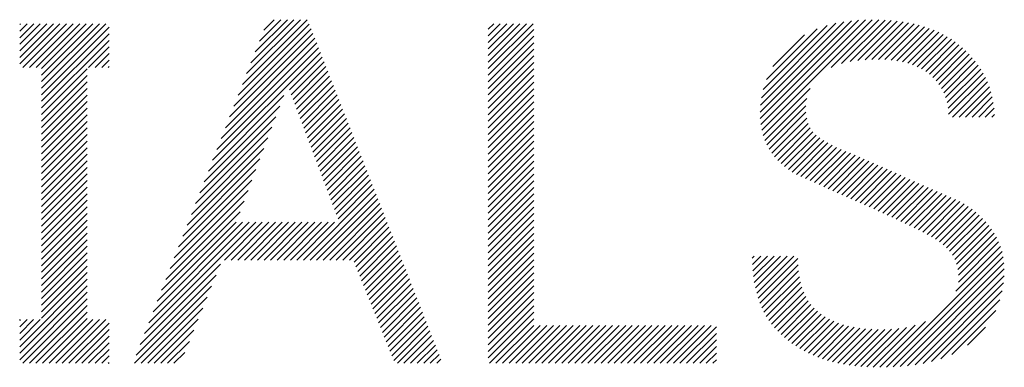
# Model space of a CAD drawing. Extents: x -57 to 354, y -38 to 248.
# Drawn here: x 123 to 127, y -25 to -24 of the extents above; entities that cross this region are included whole.
import ezdxf

# ---------------------------------------------------------------- set-up
doc = ezdxf.new("R2010")
doc.units = 0
doc.header["$MEASUREMENT"] = 0
doc.layers.add('_F-5_固定文字', color=7, linetype='CONTINUOUS')

msp = doc.modelspace()

# ---------------------------------------------------------------- linework, layer by layer
at = {"layer": '_F-5_固定文字', "color": 7, "linetype": 'Continuous'}
for p, q in [((123.0601, -23.7123), (123.2334, -23.539)), ((123.0601, -23.6841), (123.2051, -23.539)), ((123.0601, -23.6558), (123.1768, -23.539)), ((123.0601, -23.6275), (123.1485, -23.539)), ((123.0601, -23.5992), (123.1203, -23.539)), ((123.0601, -23.5709), (123.092, -23.539)), ((123.0601, -23.5426), (123.0637, -23.539)), ((123.0737, -23.727), (123.2617, -23.539)), ((123.102, -23.727), (123.29, -23.539)), ((123.1303, -23.727), (123.3182, -23.539)), ((123.154, -23.7881), (123.4031, -23.539)), ((123.154, -23.7598), (123.3748, -23.539)), ((123.154, -23.7315), (123.3465, -23.539)), ((123.154, -23.8163), (123.4314, -23.539)), ((123.154, -23.8446), (123.4445, -23.5541)), ((123.982, -23.8935), (124.3143, -23.5611)), ((124.0003, -23.8469), (124.3064, -23.5408)), ((124.0186, -23.8003), (124.297, -23.5219)), ((124.0369, -23.7537), (124.2687, -23.5219)), ((124.0552, -23.7071), (124.2404, -23.5219)), ((124.0736, -23.6605), (124.2121, -23.5219)), ((124.0919, -23.6139), (124.1839, -23.5219)), ((124.1102, -23.5673), (124.1556, -23.5219)), ((125.0764, -23.7325), (125.2699, -23.539)), ((125.0764, -23.7042), (125.2416, -23.539)), ((125.0764, -23.6759), (125.2133, -23.539)), ((125.0764, -23.6476), (125.185, -23.539)), ((125.0764, -23.6193), (125.1567, -23.539)), ((125.0764, -23.591), (125.1284, -23.539)), ((125.0764, -23.5628), (125.1002, -23.539)), ((126.247, -23.9195), (126.6397, -23.5268)), ((126.2476, -23.9472), (126.6707, -23.5241)), ((126.2482, -23.89), (126.6071, -23.5311)), ((126.2501, -23.973), (126.7006, -23.5225)), ((126.2522, -23.8577), (126.5725, -23.5375)), ((126.2542, -23.9972), (126.7294, -23.522)), ((126.2598, -23.8218), (126.5348, -23.5469)), ((126.2737, -23.7797), (126.4921, -23.5613)), ((126.5523, -23.7273), (126.7573, -23.5223)), ((126.5975, -23.7105), (126.7846, -23.5234)), ((126.6341, -23.7021), (126.811, -23.5252)), ((126.6673, -23.6972), (126.8367, -23.5277)), ((126.6983, -23.6945), (126.8617, -23.5311)), ((126.728, -23.6931), (126.8859, -23.5351)), ((126.7565, -23.6929), (126.9093, -23.5401)), ((126.7839, -23.6937), (126.9319, -23.5457)), ((126.8103, -23.6957), (126.9538, -23.5521)), ((126.8353, -23.6989), (126.975, -23.5592)), ((123.154, -23.8729), (123.4445, -23.5824)), ((123.9453, -23.9867), (124.3303, -23.6018)), ((123.9637, -23.9401), (124.3223, -23.5815)), ((125.0764, -23.7607), (125.2729, -23.5642)), ((125.0764, -23.789), (125.2729, -23.5925)), ((126.3017, -23.7234), (126.4378, -23.5873)), ((126.8592, -23.7033), (126.9955, -23.567)), ((126.8818, -23.709), (127.0152, -23.5755)), ((126.9031, -23.7159), (127.0341, -23.5849)), ((126.9232, -23.7241), (127.0523, -23.595)), ((123.154, -23.9012), (123.4445, -23.6107)), ((123.3566, -23.727), (123.4445, -23.639)), ((123.9087, -24.0799), (124.3463, -23.6424)), ((123.927, -24.0333), (124.3383, -23.6221)), ((125.0764, -23.8173), (125.2729, -23.6208)), ((126.942, -23.7336), (127.0698, -23.6058)), ((126.9595, -23.7444), (127.0866, -23.6173)), ((126.9756, -23.7566), (127.1027, -23.6295)), ((126.9905, -23.77), (127.1181, -23.6423)), ((123.3848, -23.727), (123.4445, -23.6673)), ((123.8904, -24.1265), (124.3542, -23.6627)), ((124.2211, -23.8241), (124.3622, -23.683)), ((125.0764, -23.8456), (125.2729, -23.6491)), ((125.0764, -23.8739), (125.2729, -23.6774)), ((127.004, -23.7848), (127.1327, -23.656)), ((127.0163, -23.8007), (127.1467, -23.6704)), ((127.0274, -23.818), (127.16, -23.6853)), ((123.4131, -23.727), (123.4445, -23.6956)), ((123.4414, -23.727), (123.4445, -23.7238)), ((124.2288, -23.8446), (124.3702, -23.7033)), ((124.2366, -23.8652), (124.3782, -23.7236)), ((125.0764, -23.9022), (125.2729, -23.7057)), ((127.0371, -23.8366), (127.1728, -23.7008)), ((127.0452, -23.8567), (127.1848, -23.7171)), ((123.154, -23.9295), (123.3505, -23.733)), ((123.154, -23.9578), (123.3505, -23.7613)), ((124.2443, -23.8857), (124.3862, -23.7439)), ((124.2521, -23.9063), (124.3941, -23.7642)), ((125.0764, -23.9304), (125.2729, -23.7339)), ((125.0764, -23.9587), (125.2729, -23.7622)), ((127.0515, -23.8787), (127.1962, -23.734)), ((127.056, -23.9025), (127.2068, -23.7517)), ((127.0582, -23.9285), (127.2165, -23.7702)), ((123.154, -23.986), (123.3505, -23.7895)), ((124.2598, -23.9268), (124.4021, -23.7845)), ((124.2675, -23.9473), (124.4101, -23.8048)), ((125.0764, -23.987), (125.2729, -23.7905)), ((127.0745, -23.9406), (127.2254, -23.7896)), ((127.1028, -23.9406), (127.2333, -23.81)), ((123.154, -24.0143), (123.3505, -23.8178)), ((123.154, -24.0426), (123.3505, -23.8461)), ((123.8721, -24.1731), (124.1966, -23.8485)), ((124.2753, -23.9679), (124.4181, -23.8251)), ((124.283, -23.9884), (124.4261, -23.8454)), ((125.0764, -24.0153), (125.2729, -23.8188)), ((125.0764, -24.0436), (125.2729, -23.8471)), ((126.2598, -24.0198), (126.4619, -23.8177)), ((127.131, -23.9406), (127.2401, -23.8315)), ((127.1593, -23.9406), (127.2458, -23.8541)), ((123.154, -24.0709), (123.3505, -23.8744)), ((123.8538, -24.2197), (124.1795, -23.8939)), ((124.2908, -24.009), (124.434, -23.8657)), ((124.2985, -24.0295), (124.442, -23.886)), ((125.0764, -24.0719), (125.2729, -23.8754)), ((126.267, -24.0409), (126.4471, -23.8608)), ((126.2755, -24.0607), (126.4435, -23.8927)), ((127.1876, -23.9406), (127.2503, -23.8779)), ((123.154, -24.0992), (123.3505, -23.9027)), ((123.154, -24.1275), (123.3505, -23.931)), ((123.8354, -24.2663), (124.1624, -23.9393)), ((124.3062, -24.0501), (124.45, -23.9063)), ((124.314, -24.0706), (124.458, -23.9266)), ((125.0764, -24.1002), (125.2729, -23.9036)), ((125.0764, -24.1284), (125.2729, -23.9319)), ((126.2854, -24.0791), (126.4442, -23.9203)), ((127.2159, -23.9406), (127.2534, -23.9031)), ((127.2442, -23.9406), (127.2548, -23.9299)), ((123.154, -24.1558), (123.3505, -23.9592)), ((123.8171, -24.3129), (124.1453, -23.9847)), ((124.3217, -24.0912), (124.466, -23.9469)), ((124.3295, -24.1117), (124.4739, -23.9672)), ((125.0764, -24.1567), (125.2729, -23.9602)), ((126.2966, -24.0962), (126.4474, -23.9453)), ((126.3089, -24.1122), (126.4532, -23.9679)), ((123.154, -24.184), (123.3505, -23.9875)), ((123.154, -24.2123), (123.3505, -24.0158)), ((124.3372, -24.1322), (124.4819, -23.9875)), ((124.345, -24.1528), (124.4899, -24.0078)), ((125.0764, -24.185), (125.2729, -23.9885)), ((125.0764, -24.2133), (125.2729, -24.0168)), ((126.3223, -24.127), (126.4618, -23.9876)), ((126.3368, -24.1408), (126.4733, -24.0043)), ((126.3521, -24.1538), (126.4877, -24.0182)), ((123.154, -24.2406), (123.3505, -24.0441)), ((123.7988, -24.3595), (124.1282, -24.0301)), ((124.3527, -24.1733), (124.4979, -24.0281)), ((124.3604, -24.1939), (124.5059, -24.0484)), ((124.3682, -24.2144), (124.5138, -24.0687)), ((125.0764, -24.2416), (125.2729, -24.0451)), ((126.3683, -24.1659), (126.5036, -24.0306)), ((126.3853, -24.1772), (126.5206, -24.0418)), ((126.4034, -24.1874), (126.5385, -24.0522)), ((126.4223, -24.1967), (126.557, -24.062)), ((123.154, -24.2689), (123.3505, -24.0724)), ((123.154, -24.2972), (123.3505, -24.1007)), ((123.7805, -24.4061), (124.1111, -24.0755)), ((124.3759, -24.235), (124.5218, -24.089)), ((124.3837, -24.2555), (124.5298, -24.1093)), ((125.0764, -24.2699), (125.2729, -24.0734)), ((125.0764, -24.2981), (125.2729, -24.1016)), ((126.4423, -24.205), (126.5761, -24.0712)), ((126.4618, -24.2138), (126.5957, -24.0799)), ((126.4813, -24.2226), (126.6157, -24.0882)), ((126.5008, -24.2314), (126.6359, -24.0963)), ((126.5203, -24.2402), (126.6556, -24.1049)), ((123.154, -24.3255), (123.3505, -24.129)), ((123.7622, -24.4527), (124.094, -24.1209)), ((124.3914, -24.276), (124.5378, -24.1296)), ((124.3991, -24.2966), (124.5458, -24.15)), ((125.0764, -24.3264), (125.2729, -24.1299)), ((126.5398, -24.249), (126.6753, -24.1135)), ((126.5593, -24.2577), (126.6949, -24.1221)), ((126.5789, -24.2665), (126.7146, -24.1307)), ((126.5984, -24.2752), (126.7343, -24.1394)), ((126.618, -24.2839), (126.7539, -24.148)), ((123.154, -24.3537), (123.3505, -24.1572)), ((123.154, -24.382), (123.3505, -24.1855)), ((123.7439, -24.4993), (124.0769, -24.1663)), ((124.4069, -24.3171), (124.5538, -24.1703)), ((124.4146, -24.3377), (124.5617, -24.1906)), ((125.0764, -24.3547), (125.2729, -24.1582)), ((125.0764, -24.383), (125.2729, -24.1865)), ((126.6375, -24.2926), (126.7735, -24.1566)), ((126.6571, -24.3014), (126.7932, -24.1653)), ((126.6767, -24.3101), (126.8128, -24.1739)), ((126.6963, -24.3187), (126.8324, -24.1826)), ((126.7159, -24.3274), (126.852, -24.1913)), ((123.154, -24.4103), (123.3505, -24.2138)), ((123.7255, -24.5459), (124.0598, -24.2116)), ((124.4224, -24.3582), (124.5697, -24.2109)), ((124.4301, -24.3788), (124.5777, -24.2312)), ((125.0764, -24.4113), (125.2729, -24.2148)), ((126.7355, -24.3361), (126.8716, -24.2)), ((126.7551, -24.3448), (126.8912, -24.2087)), ((126.7746, -24.3536), (126.9108, -24.2174)), ((126.794, -24.3624), (126.9304, -24.2261)), ((126.8134, -24.3713), (126.95, -24.2348)), ((123.154, -24.4386), (123.3505, -24.2421)), ((123.154, -24.4669), (123.3505, -24.2704)), ((123.7072, -24.5925), (124.0427, -24.257)), ((124.2814, -24.5557), (124.5857, -24.2515)), ((124.3097, -24.5557), (124.5937, -24.2718)), ((125.0764, -24.4396), (125.2729, -24.2431)), ((125.0764, -24.4678), (125.2729, -24.2713)), ((126.8327, -24.3803), (126.9695, -24.2435)), ((126.852, -24.3893), (126.9891, -24.2522)), ((126.8711, -24.3984), (127.0087, -24.2609)), ((126.8902, -24.4077), (127.0282, -24.2697)), ((126.9092, -24.417), (127.0478, -24.2784)), ((123.154, -24.4952), (123.3505, -24.2987)), ((123.6889, -24.6391), (124.0256, -24.3024)), ((124.338, -24.5557), (124.6016, -24.2921)), ((124.3663, -24.5557), (124.6096, -24.3124)), ((125.0764, -24.4961), (125.2729, -24.2996)), ((126.9284, -24.4261), (127.0673, -24.2871)), ((126.9473, -24.4354), (127.0872, -24.2955)), ((126.9658, -24.4452), (127.1065, -24.3045)), ((126.9839, -24.4554), (127.1249, -24.3144)), ((123.154, -24.5235), (123.3505, -24.3269)), ((123.154, -24.5517), (123.3505, -24.3552)), ((123.6706, -24.6857), (124.0085, -24.3478)), ((124.3946, -24.5557), (124.6176, -24.3327)), ((124.4228, -24.5557), (124.6256, -24.353)), ((125.0764, -24.5244), (125.2729, -24.3279)), ((125.0764, -24.5527), (125.2729, -24.3562)), ((127.0014, -24.4662), (127.1422, -24.3254)), ((127.0181, -24.4778), (127.1588, -24.3371)), ((127.0341, -24.4901), (127.1745, -24.3496)), ((127.049, -24.5035), (127.1896, -24.3628)), ((123.154, -24.58), (123.3505, -24.3835)), ((123.5973, -24.8721), (124.0761, -24.3934)), ((123.6156, -24.8255), (124.0478, -24.3934)), ((123.6339, -24.7789), (124.0195, -24.3934)), ((123.6523, -24.7323), (123.9914, -24.3932)), ((123.942, -24.5557), (124.1043, -24.3934)), ((123.9703, -24.5557), (124.1326, -24.3934)), ((123.9986, -24.5557), (124.1609, -24.3934)), ((124.0269, -24.5557), (124.1892, -24.3934)), ((124.0551, -24.5557), (124.2175, -24.3934)), ((124.0834, -24.5557), (124.2458, -24.3934)), ((124.1117, -24.5557), (124.2741, -24.3934)), ((124.14, -24.5557), (124.3023, -24.3934)), ((124.1683, -24.5557), (124.3306, -24.3934)), ((124.1966, -24.5557), (124.3589, -24.3934)), ((124.2249, -24.5557), (124.3872, -24.3934)), ((124.2531, -24.5557), (124.4155, -24.3934)), ((124.4511, -24.5557), (124.6336, -24.3733)), ((124.4794, -24.5557), (124.6415, -24.3936)), ((125.0764, -24.581), (125.2729, -24.3845)), ((127.0625, -24.5182), (127.2041, -24.3766)), ((127.0744, -24.5346), (127.2178, -24.3912)), ((127.0844, -24.5529), (127.2308, -24.4065)), ((123.154, -24.6083), (123.3505, -24.4118)), ((123.154, -24.6366), (123.3505, -24.4401)), ((124.499, -24.5645), (124.6495, -24.4139)), ((124.5071, -24.5846), (124.6575, -24.4342)), ((125.0764, -24.6093), (125.2729, -24.4128)), ((125.0764, -24.6376), (125.2729, -24.441)), ((127.0924, -24.5732), (127.2429, -24.4227)), ((127.0981, -24.5958), (127.2541, -24.4397)), ((123.154, -24.6649), (123.3505, -24.4684)), ((124.5152, -24.6048), (124.6655, -24.4545)), ((124.5234, -24.6249), (124.6735, -24.4748)), ((125.0764, -24.6658), (125.2729, -24.4693)), ((127.1001, -24.6504), (127.2734, -24.477)), ((127.1009, -24.6212), (127.2643, -24.4579)), ((123.154, -24.6932), (123.3505, -24.4966)), ((123.154, -24.7214), (123.3505, -24.5249)), ((124.5315, -24.6451), (124.6814, -24.4951)), ((124.5396, -24.6652), (124.6894, -24.5154)), ((124.5478, -24.6854), (124.6974, -24.5357)), ((125.0764, -24.6941), (125.2729, -24.4976)), ((125.0764, -24.7224), (125.2729, -24.5259)), ((126.7903, -25.0167), (127.2879, -24.5191)), ((127.0895, -24.6892), (127.2813, -24.4974)), ((123.154, -24.7497), (123.3505, -24.5532)), ((123.579, -24.9187), (123.9244, -24.5733)), ((124.5559, -24.7055), (124.7054, -24.556)), ((124.564, -24.7256), (124.7134, -24.5763)), ((125.0764, -24.7507), (125.2729, -24.5542)), ((126.2129, -24.5476), (126.2218, -24.5386)), ((126.2137, -24.5751), (126.2501, -24.5386)), ((126.2154, -24.6016), (126.2784, -24.5386)), ((126.2182, -24.6272), (126.3067, -24.5386)), ((126.2218, -24.6518), (126.335, -24.5386)), ((126.2264, -24.6755), (126.3633, -24.5386)), ((126.232, -24.6982), (126.3915, -24.5386)), ((126.2384, -24.7201), (126.4094, -24.5491)), ((126.2458, -24.741), (126.4104, -24.5764)), ((126.8197, -25.0156), (127.2929, -24.5424)), ((126.8499, -25.0137), (127.2963, -24.5672)), ((123.154, -24.778), (123.3505, -24.5815)), ((123.154, -24.8063), (123.3505, -24.6098)), ((124.5722, -24.7458), (124.7213, -24.5966)), ((124.5803, -24.7659), (124.7293, -24.6169)), ((125.0764, -24.779), (125.2729, -24.5825)), ((125.0764, -24.8073), (125.2729, -24.6108)), ((126.2541, -24.761), (126.4126, -24.6024)), ((126.8812, -25.0107), (127.2977, -24.5941)), ((123.0601, -24.9286), (123.3505, -24.6381)), ((123.5607, -24.9653), (123.9053, -24.6208)), ((124.5885, -24.7861), (124.7373, -24.6372)), ((124.5966, -24.8062), (124.7453, -24.6575)), ((125.0764, -24.8355), (125.2729, -24.639)), ((126.2633, -24.78), (126.4161, -24.6273)), ((126.2734, -24.7982), (126.4209, -24.6507)), ((126.9138, -25.0064), (127.2971, -24.623)), ((126.9481, -25.0004), (127.2944, -24.6541)), ((123.0601, -24.9568), (123.3505, -24.6664)), ((123.0601, -24.9851), (123.3505, -24.6946)), ((123.5543, -25), (123.8861, -24.6682)), ((124.6047, -24.8264), (124.7533, -24.6778)), ((124.6129, -24.8465), (124.7612, -24.6982)), ((125.0764, -24.8638), (125.2729, -24.6673)), ((125.0764, -24.8921), (125.2729, -24.6956)), ((126.2844, -24.8155), (126.4269, -24.673)), ((126.2963, -24.8319), (126.4344, -24.6937)), ((126.9847, -24.992), (127.2888, -24.6879)), ((123.0735, -25), (123.3505, -24.7229)), ((123.5826, -25), (123.8669, -24.7156)), ((124.621, -24.8667), (124.7692, -24.7185)), ((124.6291, -24.8868), (124.7772, -24.7388)), ((125.0764, -24.9204), (125.2729, -24.7239)), ((126.309, -24.8474), (126.4433, -24.7131)), ((126.3227, -24.8621), (126.4537, -24.7311)), ((126.3371, -24.8759), (126.4656, -24.7474)), ((127.025, -24.98), (127.2788, -24.7262)), ((123.1018, -25), (123.3505, -24.7512)), ((123.13, -25), (123.3505, -24.7795)), ((123.6109, -25), (123.8478, -24.7631)), ((124.6373, -24.907), (124.7852, -24.7591)), ((124.6454, -24.9271), (124.7932, -24.7794)), ((125.0764, -24.9487), (125.2729, -24.7522)), ((125.0764, -24.977), (125.2729, -24.7805)), ((126.3521, -24.8892), (126.4791, -24.7622)), ((126.3677, -24.9019), (126.494, -24.7756)), ((126.3839, -24.914), (126.5099, -24.788)), ((127.0718, -24.9614), (127.2609, -24.7724)), ((123.0601, -24.9003), (123.1483, -24.812)), ((123.0601, -24.872), (123.12, -24.812)), ((123.0601, -24.8437), (123.0917, -24.812)), ((123.0601, -24.8154), (123.0634, -24.812)), ((123.1583, -25), (123.3505, -24.8078)), ((123.1866, -25), (123.3746, -24.812)), ((123.2149, -25), (123.4029, -24.812)), ((123.2432, -25), (123.4311, -24.812)), ((123.2715, -25), (123.4445, -24.8269)), ((123.6392, -25), (123.8286, -24.8105)), ((124.6535, -24.9473), (124.8012, -24.7997)), ((124.6617, -24.9674), (124.8091, -24.82)), ((125.0817, -25), (125.2729, -24.8087)), ((126.4008, -24.9254), (126.5268, -24.7993)), ((126.4183, -24.9362), (126.5449, -24.8096)), ((126.4363, -24.9464), (126.564, -24.8187)), ((126.4551, -24.9559), (126.5843, -24.8268)), ((126.7616, -25.0171), (126.9588, -24.8199)), ((123.2997, -25), (123.4445, -24.8552)), ((123.6674, -25), (123.8095, -24.858)), ((124.6698, -24.9876), (124.8171, -24.8403)), ((124.6857, -25), (124.8251, -24.8606)), ((125.1099, -25), (125.2729, -24.837)), ((125.1382, -25), (125.3006, -24.8377)), ((125.1665, -25), (125.3288, -24.8377)), ((125.1948, -25), (125.3571, -24.8377)), ((125.2231, -25), (125.3854, -24.8377)), ((125.2514, -25), (125.4137, -24.8377)), ((125.2796, -25), (125.442, -24.8377)), ((125.3079, -25), (125.4703, -24.8377)), ((125.3362, -25), (125.4985, -24.8377)), ((125.3645, -25), (125.5268, -24.8377)), ((125.3928, -25), (125.5551, -24.8377)), ((125.4211, -25), (125.5834, -24.8377)), ((125.4493, -25), (125.6117, -24.8377)), ((125.4776, -25), (125.64, -24.8377)), ((125.5059, -25), (125.6682, -24.8377)), ((125.5342, -25), (125.6965, -24.8377)), ((125.5625, -25), (125.7248, -24.8377)), ((125.5908, -25), (125.7531, -24.8377)), ((125.6191, -25), (125.7814, -24.8377)), ((125.6473, -25), (125.8097, -24.8377)), ((125.6756, -25), (125.838, -24.8377)), ((125.7039, -25), (125.8662, -24.8377)), ((125.7322, -25), (125.8945, -24.8377)), ((125.7605, -25), (125.9228, -24.8377)), ((125.7888, -25), (125.9511, -24.8377)), ((125.817, -25), (125.9794, -24.8377)), ((125.8453, -25), (126.0077, -24.8377)), ((125.8736, -25), (126.0359, -24.8377)), ((125.9019, -25), (126.0589, -24.843)), ((125.9302, -25), (126.0589, -24.8712)), ((126.4746, -24.9647), (126.6055, -24.8338)), ((126.4947, -24.9729), (126.6278, -24.8398)), ((126.5154, -24.9805), (126.6511, -24.8448)), ((126.5367, -24.9874), (126.6754, -24.8488)), ((126.5589, -24.9935), (126.7008, -24.8517)), ((126.5818, -24.9989), (126.7271, -24.8536)), ((126.6053, -25.0037), (126.7545, -24.8545)), ((126.6294, -25.0079), (126.7828, -24.8545)), ((126.6544, -25.0112), (126.8122, -24.8534)), ((126.6802, -25.0137), (126.8434, -24.8504)), ((126.7066, -25.0155), (126.8769, -24.8453)), ((126.7338, -25.0166), (126.9141, -24.8363)), ((127.1398, -24.9217), (127.2172, -24.8444)), ((123.328, -25), (123.4445, -24.8835)), ((123.3563, -25), (123.4445, -24.9118)), ((123.6957, -25), (123.7903, -24.9054)), ((124.714, -25), (124.8331, -24.8809)), ((124.7422, -25), (124.8411, -24.9012)), ((125.9585, -25), (126.0589, -24.8995)), ((123.3846, -25), (123.4445, -24.9401)), ((123.724, -25), (123.7711, -24.9529)), ((124.7705, -25), (124.849, -24.9215)), ((124.7988, -25), (124.857, -24.9418)), ((125.9867, -25), (126.0589, -24.9278)), ((126.015, -25), (126.0589, -24.9561)), ((123.4129, -25), (123.4445, -24.9684)), ((123.4412, -25), (123.4445, -24.9966)), ((124.8271, -25), (124.865, -24.9621)), ((124.8554, -25), (124.873, -24.9824)), ((126.0433, -25), (126.0589, -24.9844))]:
    msp.add_line(p, q, dxfattribs=at)

doc.saveas('drawing.dxf')
